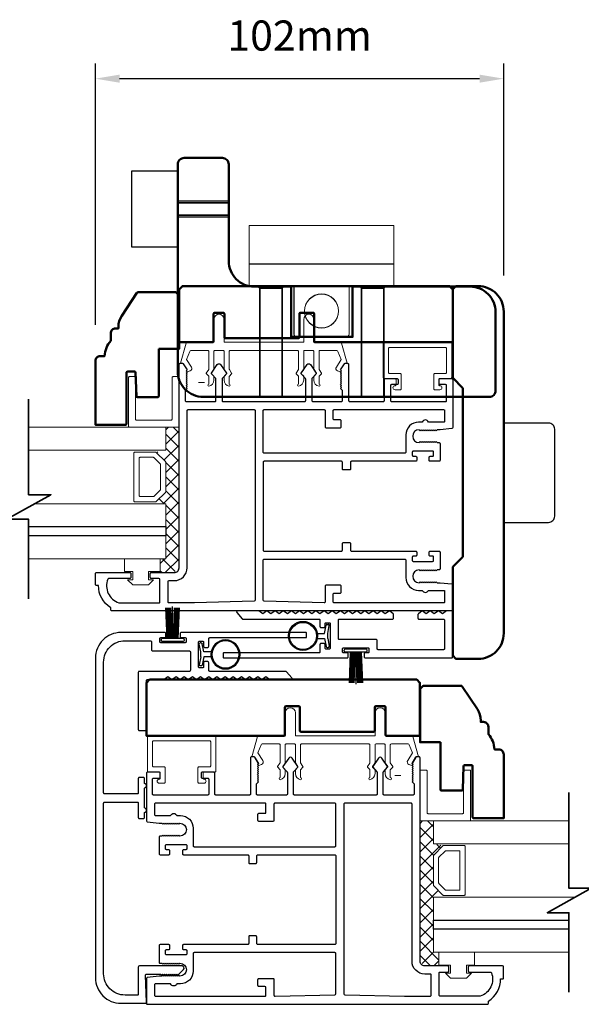
# Model space of a CAD drawing. Extents: x 4486 to 14041, y 9759 to 11775.
# Drawn here: x 8955 to 9095, y 10634 to 10879 of the extents above; entities that cross this region are included whole.
import ezdxf

# ---------------------------------------------------------------- set-up
doc = ezdxf.new("R2010")
doc.units = 0
doc.header["$LTSCALE"] = 250
doc.header["$MEASUREMENT"] = 0
doc.header["$PDMODE"] = 3
doc.header["$PDSIZE"] = -2
doc.layers.get('0').update_dxf_attribs({"color": 5, "linetype": 'CONTINUOUS', "lineweight": 20})
doc.layers.get('DEFPOINTS').update_dxf_attribs({"color": 2, "linetype": 'CONTINUOUS'})
for name, color, linetype, lineweight in [('1', 1, 'CONTINUOUS', 13), ('15A02$0$DIMENSION', 2, 'CONTINUOUS', 15), ('2', 2, 'CONTINUOUS', 25), ('6', 6, 'CONTINUOUS', 5), ('8', 7, 'CONTINUOUS', 35), ('BUMPER', 161, 'CONTINUOUS', 25), ('Dimensions', 2, 'CONTINUOUS', 25), ('Hidden (ANSI)', 7, 'CONTINUOUS', 35), ('Hidden Narrow (ANSI)', 7, 'CONTINUOUS', 25), ('Visible (ANSI)', 7, 'CONTINUOUS', 50)]:
    doc.layers.add(name, color=color, linetype=linetype, lineweight=lineweight)
for name, color, linetype in [('81020 DOOR PROFILE B', 90, 'CONTINUOUS'), ('LS-PR-002 BULB GASKET', 252, 'CONTINUOUS'), ('Metal', 3, 'CONTINUOUS'), ('OVERLAP BRUSH', 200, 'CONTINUOUS'), ('Rubber', 7, 'CONTINUOUS')]:
    doc.layers.add(name, color=color, linetype=linetype)
doc.styles.add('ROMANS', font='romans')
doc.dimstyles.new('LWDEC', dxfattribs={"dimscale": 3, "dimtxt": 2.5, "dimasz": 2, "dimexe": 1.25, "dimexo": 3, "dimgap": 2, "dimtad": 1, "dimtoh": 1, "dimdec": 0, "dimzin": 11, "dimdsep": 46, "dimtxsty": 'ROMANS', "dimcen": 0, "dimdle": 1.5, "dimazin": 0, "dimtfac": 1, "dimtdec": 0, "dimtix": 1, "dimtmove": 0, "dimatfit": 3, "dimfxl": 0, "dimtzin": 0, "dimarcsym": 0})

# ---------------------------------------------------------------- blocks, each defined once
blk = doc.blocks.new('LS-PR-006 INTERLOCK BRUSH')
for p, q in [((-0.0548, 0.0298), (-0.0658, 0.3307)), ((-0.0469, 0.0298), (-0.058, 0.3307)), ((-0.0391, 0.0298), (-0.0502, 0.3307)), ((-0.0313, 0.0298), (-0.0423, 0.3307)), ((-0.0235, 0.0298), (-0.0345, 0.3307)), ((-0.0156, 0.0298), (-0.0267, 0.3307)), ((-0.0078, 0.0298), (-0.0189, 0.3307)), ((0, 0.0298), (0, 0.3434)), ((0.0078, 0.0298), (0.0189, 0.3307)), ((0.0156, 0.0298), (0.0267, 0.3307)), ((0.0235, 0.0298), (0.0345, 0.3307)), ((0.0313, 0.0298), (0.0423, 0.3307)), ((0.0391, 0.0298), (0.0502, 0.3307)), ((0.0469, 0.0298), (0.058, 0.3307)), ((0.0548, 0.0298), (0.0658, 0.3307)), ((-0.1125, 0.02), (-0.1125, 0.0098)), ((-0.1045, 0.0298), (0.1045, 0.0298)), ((-0.1045, 0), (0.1045, 0)), ((0.1125, 0.02), (0.1125, 0.0098))]:
    blk.add_line(p, q)
for centre, start, end in [((-0.1025, 0.02), 101.30993, 180), ((-0.1025, 0.0098), 180, 258.69007), ((0.1025, 0.02), 0, 78.69007), ((0.1025, 0.0098), 281.30993, 0)]:
    blk.add_arc(centre, 0.01, start, end)
blk = doc.blocks.new('LS-PR-002 INTERLOCK BULB RUBBER')
for radius in [0.1425, 0.1325]:
    blk.add_circle((0, 0.243), radius)
at = {"layer": 'Rubber'}
for p, q in [((-0.025, 0.1027), (-0.025, 0.0306)), ((0.025, 0.1027), (0.025, 0.0306)), ((-0.1125, 0.0049), (-0.1125, -0.0053)), ((-0.025, 0.0306), (-0.1045, 0.0147)), ((-0.025, 0), (-0.1005, -0.0151)), ((-0.025, 0), (0.025, 0)), ((0.025, 0.0306), (0.1045, 0.0147)), ((0.025, 0), (0.1005, -0.0151)), ((0.1125, 0.0049), (0.1125, -0.0053))]:
    blk.add_line(p, q, dxfattribs=at)
for centre, start, end in [((-0.1025, 0.0049), 101.30993, 180), ((0.1025, 0.0049), 0, 78.69007), ((-0.1025, -0.0053), 180, 281.30993), ((0.1025, -0.0053), 258.69007, 0)]:
    blk.add_arc(centre, 0.01, start, end, dxfattribs=at)
blk = doc.blocks.new('A$C17CB693B')
for p, q in [((1.417, 1.0935), (0, 1.0935)), ((0, 1.0935), (0, 0.6825)), ((1.417, 1.0935), (1.417, 0.6825)), ((1.417, 0.715), (0, 0.715)), ((0, 0.6825), (0, 0.5025)), ((1.417, 0.6825), (1.417, 0.5025)), ((0.4385, 0.03), (0.4385, 0.5025)), ((0.9785, 0.03), (0.9785, 0.5025)), ((0.9485, 0), (0.4685, 0))]:
    blk.add_line(p, q)
blk.add_lwpolyline([(1.417, 0.5025), (0, 0.5025)])
blk.add_circle((0.7085, 0.2563), 0.1663)
for centre, start, end in [((0.4685, 0.03), 180, 270), ((0.9485, 0.03), 270, 0)]:
    blk.add_arc(centre, 0.03, start, end)
blk = doc.blocks.new('break')
at = {"layer": '8'}
blk.add_lwpolyline([(-13.26, 0), (10.54, 0), (10.54, -5.56), (16.64, 5.39), (16.64, 0), (36.41, 0)], dxfattribs=at)
blk = doc.blocks.new('*D1748')
at = {"layer": '2', "color": 0, "lineweight": -2}
for p, q in [((8974.33, 10803.44), (8974.33, 10868.37)), ((9075.94, 10815.69), (9075.94, 10868.37)), ((9069.94, 10864.62), (8980.33, 10864.62))]:
    blk.add_line(p, q, dxfattribs=at)
at = {"layer": '2', "color": 0}
for points in [[(8980.33, 10865.62), (8980.33, 10863.62), (8974.33, 10864.62)], [(9069.94, 10865.62), (9069.94, 10863.62), (9075.94, 10864.62)]]:
    blk.add_solid(points, dxfattribs=at)
at = {"layer": 'DEFPOINTS', "color": 0}
for p in [(8974.33, 10864.62), (9075.94, 10806.69), (8974.33, 10794.44)]:
    blk.add_point(p, dxfattribs=at)
at = {"layer": '2', "color": 0, "insert": (9025.14, 10874.37), "char_height": 7.5, "attachment_point": 5, "style": 'ROMANS'}
blk.add_mtext('102mm', dxfattribs=at)

msp = doc.modelspace()

# ---------------------------------------------------------------- hatches: boundary and pattern name
at = {"layer": '15A02$0$DIMENSION'}
h = msp.add_hatch(dxfattribs=at)
h.set_pattern_fill('ANSI37', color=251, scale=20, angle=270, style=0)
h.set_pattern_definition([(315, (1450.0103, 7937.7112), (1.76776695, 1.76776695), []), (45, (1450.0103, 7937.7112), (-1.76776695, 1.76776695), [])])
h.paths.add_polyline_path([(8990.45, 10745.21), (8990.45, 10741.79), (8993.95, 10741.79), (8995.13, 10742.97), (8995.14, 10777.92), (8991.81, 10777.92), (8991.81, 10772.21), (8989.43, 10771.69), (8991.81, 10769.21), (8991.81, 10761.92), (8989.25, 10759.36), (8989.25, 10758.91), (8991.81, 10758.91), (8991.81, 10745.21)])
h = msp.add_hatch(dxfattribs=at)
h.set_pattern_fill('ANSI37', color=251, scale=20, angle=270, style=0)
h.set_pattern_definition([(315, (1594.6084, 7839.8635), (1.76776695, 1.76776695), []), (45, (1594.6084, 7839.8635), (-1.76776695, 1.76776695), [])])
h.paths.add_polyline_path([(9059.79, 10647.36), (9059.79, 10643.95), (9056.29, 10643.95), (9055.12, 10645.12), (9055.11, 10680.07), (9058.43, 10680.07), (9058.43, 10674.37), (9060.81, 10673.84), (9058.43, 10671.36), (9058.43, 10664.07), (9060.99, 10661.51), (9060.99, 10661.07), (9058.43, 10661.07), (9058.43, 10647.37)])

# ---------------------------------------------------------------- linework, layer by layer
for p, q in [((9007.87, 10797.02), (9024.63, 10797.02)), ((8999.94, 10789.09), (9001.46, 10789.09)), ((9049.15, 10788.77), (9049.15, 10789.79)), ((9042.39, 10699.17), (9025.63, 10699.17)), ((9001.12, 10690.92), (9001.12, 10691.94)), ((9050.33, 10691.3), (9048.81, 10691.3))]:
    msp.add_line(p, q)
for centre, start, end in [((9034.79, 10792.51), 328.0281, 333.6286), ((9015.47, 10694.66), 206.3714, 211.9719)]:
    msp.add_arc(centre, 0.61, start, end)
at = {"layer": '1'}
for points in [[(8957.7, 10772.21), (8991.83, 10772.21), (8991.83, 10777.92), (8957.7, 10777.92)], [(8957.7, 10753.21), (8991.83, 10753.21), (8991.83, 10758.91), (8959.23, 10758.91)], [(8957.7, 10745.21), (8991.83, 10745.21), (8991.83, 10750.91), (8957.7, 10750.91)], [(9092.18, 10680.07), (9058.43, 10680.07), (9058.43, 10674.37), (9092.18, 10674.37)], [(9092.18, 10655.37), (9058.43, 10655.37), (9058.43, 10661.07), (9093.72, 10661.07)], [(9092.18, 10647.37), (9058.43, 10647.37), (9058.43, 10653.07), (9092.18, 10653.07)]]:
    msp.add_lwpolyline(points, dxfattribs=at)
for points in [[(8991.83, 10761.92, -0.198912), (8991.75, 10761.74), (8989.45, 10759.44, -0.198912), (8989.27, 10759.36), (8984.14, 10759.36, -0.414214), (8983.89, 10759.62), (8983.89, 10771.51, -0.414214), (8984.14, 10771.76), (8989.27, 10771.76, -0.198912), (8989.45, 10771.69), (8991.75, 10769.39, -0.198912), (8991.83, 10769.21)], [(8990.51, 10762.46, -0.198912), (8990.44, 10762.28), (8988.9, 10760.75, -0.198912), (8988.72, 10760.68), (8985.46, 10760.68, -0.414214), (8985.2, 10760.93), (8985.2, 10770.2, -0.414214), (8985.46, 10770.45), (8988.72, 10770.45, -0.198912), (8988.9, 10770.38), (8990.44, 10768.84, -0.198912), (8990.51, 10768.66)], [(9058.43, 10664.07, 0.198912), (9058.51, 10663.89), (9060.81, 10661.59, 0.198912), (9060.99, 10661.51), (9066.12, 10661.51, 0.414214), (9066.37, 10661.77), (9066.37, 10673.66, 0.414214), (9066.12, 10673.92), (9060.99, 10673.92, 0.198912), (9060.81, 10673.84), (9058.51, 10671.54, 0.198912), (9058.43, 10671.36)], [(9059.75, 10664.62, 0.198912), (9059.82, 10664.44), (9061.36, 10662.9, 0.198912), (9061.54, 10662.83), (9064.8, 10662.83, 0.414214), (9065.06, 10663.08), (9065.06, 10672.35, 0.414214), (9064.8, 10672.6), (9061.54, 10672.6, 0.198912), (9061.36, 10672.53), (9059.82, 10670.99, 0.198912), (9059.75, 10670.81)]]:
    msp.add_lwpolyline(points, format="xyb", close=True, dxfattribs=at)
at = {"layer": '2'}
for points in [[(8957.7, 10753.21), (8991.83, 10753.21), (8991.83, 10750.91), (8957.7, 10750.91)], [(9092.18, 10653.07), (9058.43, 10653.07), (9058.43, 10655.37), (9092.18, 10655.37)]]:
    msp.add_lwpolyline(points, dxfattribs=at)
at = {"layer": '6'}
for points in [[(9006.09, 10797.02, -0.414214), (9006.35, 10796.76), (9006.35, 10792.41, 0.146131), (9006.39, 10792.27), (9006.96, 10791.39, -0.337798), (9006.95, 10791.24), (9006.41, 10790.66, 0.18912), (9006.35, 10790.49), (9006.35, 10789.65, 0.37102), (9007.62, 10788.13, 1), (9007.62, 10788.63), (9007.62, 10790.49, -0.18912), (9007.68, 10790.66), (9008.22, 10791.24, 0.337798), (9008.23, 10791.39), (9007.66, 10792.27, -0.146131), (9007.62, 10792.41), (9007.62, 10796.76, -0.414214), (9007.87, 10797.02), (9024.63, 10797.02, -0.414214), (9024.89, 10796.76), (9024.89, 10792.33), (9024.28, 10791.41, 0.337798), (9024.3, 10791.25), (9024.89, 10790.6), (9024.89, 10788.63, 1), (9024.89, 10788.13, 0.37102), (9026.16, 10789.65), (9026.16, 10790.6), (9025.57, 10791.25, -0.337798), (9025.55, 10791.41), (9026.16, 10792.33), (9026.16, 10796.76, -0.414214), (9026.41, 10797.02), (9028.44, 10797.02, -0.414214), (9028.7, 10796.76), (9028.7, 10792.41, 0.146131), (9028.74, 10792.27), (9029.31, 10791.39, -0.337798), (9029.3, 10791.24), (9028.77, 10790.66, 0.18912), (9028.7, 10790.49), (9028.7, 10789.65, 0.37102), (9029.97, 10788.13, 1), (9029.97, 10788.63), (9029.97, 10790.49, -0.18912), (9030.04, 10790.66), (9030.57, 10791.24, 0.337798), (9030.58, 10791.39), (9030.01, 10792.27, -0.146131), (9029.97, 10792.41), (9029.97, 10796.76, -0.414214), (9030.22, 10797.02), (9034.43, 10797.02, -0.362496), (9034.68, 10796.81), (9035.51, 10794.82), (9034.3, 10792.88, 0.509383), (9034.58, 10791.94), (9035.3, 10791.68), (9035.56, 10791.94), (9035.3, 10792.19), (9036.26, 10793.72, -0.259038), (9036.47, 10793.84), (9036.98, 10793.84), (9035.61, 10798.84, 0.362496), (9035.36, 10799.05), (9028.7, 10799.05), (9028.7, 10804.76, 1), (9026.16, 10804.76), (9026.16, 10799.05), (9006.35, 10799.05), (9006.35, 10804.76, 1), (9003.81, 10804.76), (9003.81, 10799.05), (8997.15, 10799.05, 0.362496), (8996.9, 10798.84), (8995.53, 10793.84), (8996.03, 10793.84, -0.259038), (8996.25, 10793.72), (8997.2, 10792.19), (8996.95, 10791.94), (8997.2, 10791.68), (8997.92, 10791.94, 0.509383), (8998.2, 10792.88), (8997, 10794.82), (8997.82, 10796.81, -0.362496), (8998.07, 10797.02), (9002.28, 10797.02, -0.414214), (9002.54, 10796.76), (9002.54, 10792.33), (9001.93, 10791.41, 0.337798), (9001.94, 10791.25), (9002.54, 10790.6), (9002.54, 10788.63, 1), (9002.54, 10788.13, 0.37102), (9003.81, 10789.65), (9003.81, 10790.6), (9003.21, 10791.25, -0.337798), (9003.2, 10791.41), (9003.81, 10792.33), (9003.81, 10796.76, -0.414214), (9004.06, 10797.02), (9006.09, 10797.02), (9004.06, 10797.02)], [(9044.17, 10699.17, 0.414214), (9043.91, 10698.91), (9043.91, 10694.56, -0.146131), (9043.87, 10694.42), (9043.3, 10693.54, 0.337798), (9043.31, 10693.39), (9043.85, 10692.81, -0.18912), (9043.91, 10692.64), (9043.91, 10691.8, -0.37102), (9042.64, 10690.28, -1), (9042.64, 10690.79), (9042.64, 10692.64, 0.18912), (9042.58, 10692.81), (9042.04, 10693.39, -0.337798), (9042.03, 10693.54), (9042.6, 10694.42, 0.146131), (9042.64, 10694.56), (9042.64, 10698.91, 0.414214), (9042.39, 10699.17), (9025.63, 10699.17, 0.414214), (9025.37, 10698.91), (9025.37, 10694.48), (9025.98, 10693.56, -0.337798), (9025.96, 10693.41), (9025.37, 10692.75), (9025.37, 10690.79, -1), (9025.37, 10690.28, -0.37102), (9024.1, 10691.8), (9024.1, 10692.75), (9024.69, 10693.41, 0.337798), (9024.71, 10693.56), (9024.1, 10694.48), (9024.1, 10698.91, 0.414214), (9023.85, 10699.17), (9021.82, 10699.17, 0.414214), (9021.56, 10698.91), (9021.56, 10694.56, -0.146131), (9021.52, 10694.42), (9020.95, 10693.54, 0.337798), (9020.96, 10693.39), (9021.49, 10692.81, -0.18912), (9021.56, 10692.64), (9021.56, 10691.8, -0.37102), (9020.29, 10690.28, -1), (9020.29, 10690.79), (9020.29, 10692.64, 0.18912), (9020.22, 10692.81), (9019.69, 10693.39, -0.337798), (9019.68, 10693.54), (9020.25, 10694.42, 0.146131), (9020.29, 10694.56), (9020.29, 10698.91, 0.414214), (9020.04, 10699.17), (9015.83, 10699.17, 0.362496), (9015.58, 10698.96), (9014.75, 10696.97), (9015.96, 10695.03, -0.509383), (9015.68, 10694.09), (9014.96, 10693.83), (9014.7, 10694.09), (9014.96, 10694.34), (9014, 10695.87, 0.259038), (9013.79, 10695.99), (9013.28, 10695.99), (9014.65, 10700.99, -0.362496), (9014.9, 10701.2), (9021.56, 10701.2), (9021.56, 10706.92, -1), (9024.1, 10706.92), (9024.1, 10701.2), (9043.91, 10701.2), (9043.91, 10706.92, -1), (9046.45, 10706.92), (9046.45, 10701.2), (9053.11, 10701.2, -0.362496), (9053.36, 10700.99), (9054.73, 10695.99), (9054.23, 10695.99, 0.259038), (9054.01, 10695.87), (9053.06, 10694.34), (9053.31, 10694.09), (9053.06, 10693.83), (9052.34, 10694.09, -0.509383), (9052.06, 10695.03), (9053.26, 10696.97), (9052.44, 10698.96, 0.362496), (9052.19, 10699.17), (9047.98, 10699.17, 0.414214), (9047.72, 10698.91), (9047.72, 10694.48), (9048.33, 10693.56, -0.337798), (9048.32, 10693.41), (9047.72, 10692.75), (9047.72, 10690.79, -1), (9047.72, 10690.28, -0.37102), (9046.45, 10691.8), (9046.45, 10692.75), (9047.05, 10693.41, 0.337798), (9047.06, 10693.56), (9046.45, 10694.48), (9046.45, 10698.91, 0.414214), (9046.2, 10699.17), (9044.17, 10699.17), (9046.2, 10699.17)]]:
    msp.add_lwpolyline(points, format="xyb", dxfattribs=at)
for points in [[(9061.46, 10791.31, 0.414214), (9061.72, 10791.56), (9061.72, 10797.53, 0.414214), (9061.46, 10797.79), (9047.49, 10797.79, 0.414214), (9047.24, 10797.53), (9047.24, 10791.56, 0.414214), (9047.49, 10791.31), (9050.16, 10791.31, -0.414214), (9050.42, 10791.06), (9050.42, 10787.5, -0.414214), (9050.16, 10787.25), (9048.89, 10787.25, -1), (9048.89, 10788.26, 0.414214), (9049.15, 10788.52), (9049.15, 10789.79, 0.414214), (9048.89, 10790.04), (9046.22, 10790.04, -0.414214), (9045.97, 10790.29), (9045.97, 10798.8, -0.414214), (9046.22, 10799.06), (9062.73, 10799.06, -0.414214), (9062.99, 10798.8), (9062.99, 10790.29, -0.414214), (9062.73, 10790.04), (9060.07, 10790.04, 0.414214), (9059.81, 10789.79), (9059.81, 10788.52, 0.414214), (9060.07, 10788.26, -1), (9060.07, 10787.25), (9058.8, 10787.25, -0.414214), (9058.54, 10787.5), (9058.54, 10791.06, -0.414214), (9058.8, 10791.31)], [(8995.16, 10777.92), (8982.81, 10777.92, -0.414214), (8982.56, 10778.17), (8982.56, 10790.27, -0.414214), (8982.81, 10790.52), (8984.07, 10790.52, -0.414214), (8984.32, 10790.27), (8984.32, 10779.93, 0.414214), (8984.57, 10779.68), (8993.15, 10779.68, 0.414214), (8993.4, 10779.93), (8993.4, 10790.27, -0.414214), (8993.65, 10790.52), (8995.16, 10790.52)], [(8988.8, 10693.46, -0.414214), (8988.54, 10693.72), (8988.54, 10699.69, -0.414214), (8988.8, 10699.94), (9002.77, 10699.94, -0.414214), (9003.02, 10699.69), (9003.02, 10693.72, -0.414214), (9002.77, 10693.46), (9000.1, 10693.46, 0.414214), (8999.85, 10693.21), (8999.85, 10689.65, 0.414214), (9000.1, 10689.4), (9001.37, 10689.4, 1), (9001.37, 10690.42, -0.414214), (9001.12, 10690.67), (9001.12, 10691.94, -0.414214), (9001.37, 10692.19), (9004.04, 10692.19, 0.414214), (9004.29, 10692.45), (9004.29, 10700.96, 0.414214), (9004.04, 10701.21), (8987.53, 10701.21, 0.414214), (8987.27, 10700.96), (8987.27, 10692.45, 0.414214), (8987.53, 10692.19), (8990.19, 10692.19, -0.414214), (8990.45, 10691.94), (8990.45, 10690.67, -0.414214), (8990.19, 10690.42, 1), (8990.19, 10689.4), (8991.46, 10689.4, 0.414214), (8991.72, 10689.65), (8991.72, 10693.21, 0.414214), (8991.46, 10693.46)], [(9055.11, 10680.07), (9067.46, 10680.07, 0.414214), (9067.71, 10680.32), (9067.71, 10692.42, 0.414214), (9067.46, 10692.67), (9066.2, 10692.67, 0.414214), (9065.95, 10692.42), (9065.95, 10682.08, -0.414214), (9065.69, 10681.83), (9057.12, 10681.83, -0.414214), (9056.87, 10682.08), (9056.87, 10692.42, 0.414214), (9056.62, 10692.67), (9055.11, 10692.67)]]:
    msp.add_lwpolyline(points, format="xyb", close=True, dxfattribs=at)
for points in [[(8987.55, 10740), (8987.55, 10742.03), (8990.47, 10742.03), (8990.47, 10745.21), (8981.58, 10745.21), (8981.58, 10742.03), (8983.61, 10742.03), (8983.61, 10740), (8982.34, 10740), (8983.61, 10738.73), (8987.55, 10738.73), (8988.82, 10740)], [(9062.71, 10642.16), (9062.71, 10644.19), (9059.79, 10644.19), (9059.79, 10647.36), (9068.68, 10647.36), (9068.68, 10644.19), (9066.65, 10644.19), (9066.65, 10642.16), (9067.92, 10642.16), (9066.65, 10640.89), (9062.71, 10640.89), (9061.44, 10642.16)]]:
    msp.add_lwpolyline(points, close=True, dxfattribs=at)
at = {"layer": '81020 DOOR PROFILE B'}
for points in [[(9060.1, 10777.31), (9059.39, 10777.31), (9059.14, 10777.06), (9058.89, 10777.31), (9058.64, 10777.06), (9058.39, 10777.31), (9058.14, 10777.06), (9057.89, 10777.31), (9057.64, 10777.06), (9057.39, 10777.31), (9057.14, 10777.06), (9056.89, 10777.31), (9056.64, 10777.06), (9056.39, 10777.31), (9056.14, 10777.06), (9055.89, 10777.31), (9055.64, 10777.06), (9055.39, 10777.31), (9055.14, 10777.06), (9054.89, 10777.31, 1), (9054.89, 10774.11), (9055.14, 10774.36), (9055.39, 10774.11), (9055.64, 10774.36), (9055.89, 10774.11), (9056.14, 10774.36), (9056.39, 10774.11), (9056.64, 10774.36), (9056.89, 10774.11), (9057.14, 10774.36), (9057.39, 10774.11), (9057.64, 10774.36), (9057.89, 10774.11), (9058.14, 10774.36), (9058.39, 10774.11), (9058.64, 10774.36), (9058.89, 10774.11), (9059.14, 10774.36), (9059.39, 10774.11), (9059.85, 10774.11, -0.414214), (9060.1, 10773.86), (9060.1, 10769.71, -0.414214), (9059.85, 10769.46), (9057.65, 10769.46, -0.414214), (9057.4, 10769.71), (9057.4, 10770.46, -0.414214), (9057.65, 10770.71), (9058.25, 10770.71, 0.414214), (9058.5, 10770.96), (9058.5, 10771.76, 0.414214), (9058.25, 10772.01), (9053.44, 10772.01, 0.414214), (9053.19, 10771.76), (9053.19, 10770.96, 0.414214), (9053.44, 10770.71), (9054.04, 10770.71, -0.414214), (9054.29, 10770.46), (9054.29, 10769.71, -0.414214), (9054.04, 10769.46), (9038.04, 10769.46, 0.414214), (9037.79, 10769.21), (9037.79, 10767.55, -0.414214), (9037.54, 10767.3), (9036.04, 10767.3, -0.414214), (9035.79, 10767.55), (9035.79, 10769.21, 0.414214), (9035.54, 10769.46), (9016.34, 10769.46, 0.414214), (9016.09, 10769.21), (9016.09, 10747.36, 0.414214), (9016.34, 10747.11), (9035.54, 10747.11, 0.414214), (9035.79, 10747.36), (9035.79, 10749.02, -0.414214), (9036.04, 10749.27), (9037.54, 10749.27, -0.414214), (9037.79, 10749.02), (9037.79, 10747.36, 0.414214), (9038.04, 10747.11), (9054.04, 10747.11, -0.414214), (9054.29, 10746.86), (9054.29, 10746.12, -0.414214), (9054.04, 10745.87), (9053.44, 10745.87, 0.414214), (9053.19, 10745.62), (9053.19, 10744.82, 0.414214), (9053.44, 10744.57), (9058.25, 10744.57, 0.414214), (9058.5, 10744.82), (9058.5, 10745.62, 0.414214), (9058.25, 10745.87), (9057.65, 10745.87, -0.414214), (9057.4, 10746.12), (9057.4, 10746.86, -0.414214), (9057.65, 10747.11), (9059.85, 10747.11, -0.414214), (9060.1, 10746.86), (9060.1, 10742.72, -0.414214), (9059.85, 10742.47), (9059.39, 10742.47), (9059.14, 10742.22), (9058.89, 10742.47), (9058.64, 10742.22), (9058.39, 10742.47), (9058.14, 10742.22), (9057.89, 10742.47), (9057.64, 10742.22), (9057.39, 10742.47), (9057.14, 10742.22), (9056.89, 10742.47), (9056.64, 10742.22), (9056.39, 10742.47), (9056.14, 10742.22), (9055.89, 10742.47), (9055.64, 10742.22), (9055.39, 10742.47), (9055.14, 10742.22), (9054.89, 10742.47, 1), (9054.89, 10739.27), (9055.14, 10739.52), (9055.39, 10739.27), (9055.64, 10739.52), (9055.89, 10739.27), (9056.14, 10739.52), (9056.39, 10739.27), (9056.64, 10739.52), (9056.89, 10739.27), (9057.14, 10739.52), (9057.39, 10739.27), (9057.64, 10739.52), (9057.89, 10739.27), (9058.14, 10739.52), (9058.39, 10739.27), (9058.64, 10739.52), (9058.89, 10739.27), (9059.14, 10739.52), (9059.39, 10739.27), (9060.1, 10739.27), (9063.02, 10738.97, -0.384866), (9063.24, 10738.72), (9063.24, 10732.52, -0.414214), (9062.99, 10732.27), (8978.39, 10732.27, -0.414214), (8978.14, 10732.52), (8978.14, 10733.03, -0.260412), (8975.09, 10738.59), (8974.59, 10738.59, -0.414214), (8974.34, 10738.84), (8974.34, 10741.54, -0.414214), (8974.59, 10741.79), (8982.89, 10741.79, -0.414214), (8983.14, 10741.54), (8983.14, 10740.54, -0.414214), (8982.89, 10740.29), (8977.62, 10740.29, 0.312101), (8977.38, 10740.13, 0.424167), (8980.15, 10734.28, 0.081895), (8980.23, 10734.27), (8990.14, 10734.27, 0.414214), (8990.39, 10734.52), (8990.39, 10740.04, 0.414214), (8990.14, 10740.29), (8988.24, 10740.29, -0.414214), (8987.99, 10740.54), (8987.99, 10741.54, -0.414214), (8988.24, 10741.79), (8993.97, 10741.79, 0.414214), (8995.14, 10742.97), (8995.14, 10793.59, -0.414214), (8995.39, 10793.84), (8995.97, 10793.84, -0.258618), (8996.18, 10793.72), (8997.14, 10792.19), (8996.89, 10791.93), (8997.14, 10791.68), (8996.89, 10791.42), (8997.14, 10791.17), (8996.89, 10790.91), (8997.14, 10790.65), (8996.89, 10790.4), (8997.14, 10790.14), (8996.89, 10789.89), (8997.14, 10789.63), (8996.89, 10789.38), (8997.14, 10789.12), (8996.89, 10788.87), (8997.14, 10788.61), (8996.89, 10788.35), (8997.14, 10788.1), (8996.89, 10787.84), (8997.14, 10787.59), (8996.64, 10787.1), (8996.64, 10784.56, 0.414214), (8996.89, 10784.31), (9004.08, 10784.31, 0.414214), (9004.33, 10784.56), (9004.33, 10789.88, 0.180829), (9004.27, 10790.05), (9003.23, 10791.24, -0.339454), (9003.22, 10791.39), (9004.66, 10793.52, -0.531709), (9005.49, 10793.52), (9006.93, 10791.39, -0.339454), (9006.92, 10791.24), (9005.89, 10790.05, 0.180829), (9005.83, 10789.88), (9005.83, 10784.56, 0.414214), (9006.08, 10784.31), (9026.41, 10784.31, 0.414214), (9026.66, 10784.56), (9026.66, 10789.88, 0.180829), (9026.6, 10790.05), (9025.56, 10791.24, -0.339454), (9025.55, 10791.39), (9026.99, 10793.52, -0.531709), (9027.82, 10793.52), (9029.26, 10791.39, -0.339454), (9029.25, 10791.24), (9028.22, 10790.05, 0.180829), (9028.16, 10789.88), (9028.16, 10784.56, 0.414214), (9028.41, 10784.31), (9035.59, 10784.31, 0.414214), (9035.84, 10784.56), (9035.84, 10787.1), (9035.34, 10787.59), (9035.59, 10787.84), (9035.34, 10788.1), (9035.59, 10788.35), (9035.34, 10788.61), (9035.59, 10788.87), (9035.34, 10789.12), (9035.59, 10789.38), (9035.34, 10789.63), (9035.59, 10789.89), (9035.34, 10790.14), (9035.59, 10790.4), (9035.34, 10790.65), (9035.59, 10790.91), (9035.34, 10791.17), (9035.59, 10791.42), (9035.34, 10791.68), (9035.59, 10791.93), (9035.34, 10792.19), (9036.3, 10793.72, -0.258618), (9036.51, 10793.84), (9037.09, 10793.84, -0.414214), (9037.34, 10793.59), (9037.34, 10784.56, 0.414214), (9037.59, 10784.31), (9045.99, 10784.31, 0.414214), (9046.24, 10784.56), (9046.24, 10789.78, -0.414214), (9046.49, 10790.03), (9049.39, 10790.03, -0.414214), (9049.64, 10789.78), (9049.64, 10788.78, -0.414214), (9049.39, 10788.53), (9047.99, 10788.53, 0.414214), (9047.74, 10788.28), (9047.74, 10784.56, 0.414214), (9047.99, 10784.31), (9061.49, 10784.31, 0.414214), (9061.74, 10784.56), (9061.74, 10788.28, 0.414214), (9061.49, 10788.53), (9060.09, 10788.53, -0.414214), (9059.84, 10788.78), (9059.84, 10789.78, -0.414214), (9060.09, 10790.03), (9062.99, 10790.03, -0.414214), (9063.24, 10789.78), (9063.24, 10777.85, -0.384866), (9063.02, 10777.6)], [(9013.84, 10782.31, -0.414214), (9014.09, 10782.06), (9014.09, 10734.91, -0.406566), (9013.85, 10734.66), (8998.99, 10734.27, -0.006545), (8998.9, 10734.27), (8992.64, 10734.27, -0.414214), (8992.39, 10734.52), (8992.39, 10739.54, -0.414214), (8992.64, 10739.79), (8993.97, 10739.79, 0.414214), (8997.14, 10742.97), (8997.14, 10782.06, -0.414214), (8997.39, 10782.31)], [(9031.24, 10782.31, -0.414214), (9031.49, 10782.06), (9031.49, 10778.02, 0.414214), (9031.74, 10777.77), (9035.24, 10777.77, 0.414214), (9035.49, 10778.02), (9035.49, 10779.52, 0.414214), (9035.24, 10779.77), (9033.74, 10779.77, -0.414214), (9033.49, 10780.02), (9033.49, 10782.06, -0.414214), (9033.74, 10782.31), (9060.99, 10782.31, -0.414214), (9061.24, 10782.06), (9061.24, 10779.46, -0.414214), (9060.99, 10779.21), (9057.21, 10779.21, 0.683303), (9055.67, 10779.21), (9054.77, 10779.21, 0.414214), (9051.59, 10776.03), (9051.59, 10771.71, -0.414214), (9051.34, 10771.46), (9016.34, 10771.46, -0.414214), (9016.09, 10771.71), (9016.09, 10782.06, -0.414214), (9016.34, 10782.31)], [(9051.34, 10745.11, -0.414214), (9051.59, 10744.86), (9051.59, 10740.54, 0.414214), (9054.77, 10737.37), (9055.67, 10737.37, 0.683303), (9057.21, 10737.37), (9060.99, 10737.37, -0.414214), (9061.24, 10737.12), (9061.24, 10734.52, -0.414214), (9060.99, 10734.27), (9033.74, 10734.27, -0.414214), (9033.49, 10734.52), (9033.49, 10736.42, -0.414214), (9033.74, 10736.67), (9035.24, 10736.67, 0.414214), (9035.49, 10736.92), (9035.49, 10738.42, 0.414214), (9035.24, 10738.67), (9031.74, 10738.67, 0.414214), (9031.49, 10738.42), (9031.49, 10734.52, -0.421902), (9031.24, 10734.27), (9016.34, 10734.66, -0.406566), (9016.09, 10734.91), (9016.09, 10744.86, -0.414214), (9016.34, 10745.11)], [(9056.63, 10731.49), (9055.61, 10732.25), (9054.7, 10731.56, 0.236068), (9054.6, 10731.36), (9054.6, 10730.47, 0.414214), (9054.85, 10730.22), (9060.95, 10730.22, -0.414214), (9061.2, 10729.97), (9061.2, 10722.85, -0.414214), (9060.95, 10722.6), (9044.69, 10722.6, -0.414214), (9044.44, 10722.85), (9044.44, 10724.89, 0.414214), (9044.19, 10725.14), (9035.04, 10725.14, -0.414214), (9034.79, 10725.39), (9034.79, 10729.97, -0.414214), (9035.04, 10730.22), (9048.25, 10730.22, 0.414214), (9048.5, 10730.47), (9048.5, 10731.36, 0.236068), (9048.4, 10731.56), (9047.49, 10732.25), (9046.47, 10731.49), (9045.45, 10732.25), (9044.44, 10731.49), (9043.42, 10732.25), (9042.41, 10731.49), (9041.39, 10732.25), (9040.37, 10731.49), (9039.36, 10732.25), (9038.34, 10731.49), (9037.33, 10732.25), (9036.31, 10731.49), (9035.29, 10732.25), (9034.28, 10731.49), (9034.28, 10731.49), (9033.26, 10732.25), (9032.25, 10731.49), (9031.23, 10732.25), (9030.21, 10731.49), (9029.2, 10732.25), (9028.18, 10731.49), (9027.17, 10732.25), (9026.15, 10731.49), (9025.13, 10732.25), (9024.12, 10731.49), (9023.1, 10732.25), (9022.09, 10731.49), (9021.07, 10732.25), (9020.05, 10731.49), (9019.04, 10732.25), (9018.02, 10731.49), (9017.01, 10732.25), (9015.99, 10731.49), (9014.97, 10732.25), (9009.71, 10732.25, 0.640632), (9009.52, 10731.83), (9010.84, 10730.3, 0.219042), (9011.03, 10730.22), (9029.96, 10730.22, -0.414214), (9030.21, 10729.97), (9030.21, 10728.37, 0.414214), (9030.46, 10728.12), (9031.23, 10728.12, 0.414214), (9031.48, 10728.37), (9031.48, 10729.08, -0.414214), (9031.73, 10729.33), (9032.5, 10729.33, -0.414214), (9032.75, 10729.08), (9032.75, 10722.97, -0.414214), (9032.5, 10722.72), (9031.73, 10722.72, -0.414214), (9031.48, 10722.97), (9031.48, 10723.93, 0.414214), (9031.23, 10724.18), (9030.46, 10724.18, 0.414214), (9030.21, 10723.93), (9030.21, 10722.08, -0.414214), (9029.96, 10721.83), (9006.33, 10721.83, 0.414214), (9006.08, 10721.58), (9006.08, 10720.81, 0.414214), (9006.33, 10720.56), (9037.01, 10720.56, 0.414214), (9037.26, 10720.81), (9037.26, 10721.58, 0.414214), (9037.01, 10721.83), (9036.05, 10721.83, -0.414214), (9035.8, 10722.08), (9035.8, 10722.85, -0.414214), (9036.05, 10723.1), (9042.16, 10723.1, -0.414214), (9042.41, 10722.85), (9042.41, 10722.08, -0.414214), (9042.16, 10721.83), (9041.45, 10721.83, 0.414214), (9041.2, 10721.58), (9041.2, 10720.81, 0.414214), (9041.45, 10720.56), (9062.98, 10720.56, 0.414214), (9063.23, 10720.81), (9063.23, 10732, 0.414214), (9062.98, 10732.25), (9061.71, 10732.25), (9060.69, 10731.49), (9059.68, 10732.25), (9058.66, 10731.49), (9057.65, 10732.25)], [(8990.16, 10679.46), (8990.87, 10679.46), (8991.12, 10679.21), (8991.37, 10679.46), (8991.62, 10679.21), (8991.87, 10679.46), (8992.12, 10679.21), (8992.37, 10679.46), (8992.62, 10679.21), (8992.87, 10679.46), (8993.12, 10679.21), (8993.37, 10679.46), (8993.62, 10679.21), (8993.87, 10679.46), (8994.12, 10679.21), (8994.37, 10679.46), (8994.62, 10679.21), (8994.87, 10679.46), (8995.12, 10679.21), (8995.37, 10679.46, -1), (8995.37, 10676.26), (8995.12, 10676.51), (8994.87, 10676.26), (8994.62, 10676.51), (8994.37, 10676.26), (8994.12, 10676.51), (8993.87, 10676.26), (8993.62, 10676.51), (8993.37, 10676.26), (8993.12, 10676.51), (8992.87, 10676.26), (8992.62, 10676.51), (8992.37, 10676.26), (8992.12, 10676.51), (8991.87, 10676.26), (8991.62, 10676.51), (8991.37, 10676.26), (8991.12, 10676.51), (8990.87, 10676.26), (8990.41, 10676.26, 0.414214), (8990.16, 10676.01), (8990.16, 10671.87, 0.414214), (8990.41, 10671.62), (8992.61, 10671.62, 0.414214), (8992.86, 10671.87), (8992.86, 10672.61, 0.414214), (8992.61, 10672.86), (8992.01, 10672.86, -0.414214), (8991.76, 10673.11), (8991.76, 10673.91, -0.414214), (8992.01, 10674.16), (8996.82, 10674.16, -0.414214), (8997.07, 10673.91), (8997.07, 10673.11, -0.414214), (8996.82, 10672.86), (8996.22, 10672.86, 0.414214), (8995.97, 10672.61), (8995.97, 10671.87, 0.414214), (8996.22, 10671.62), (9012.22, 10671.62, -0.414214), (9012.47, 10671.37), (9012.47, 10669.71, 0.414214), (9012.72, 10669.46), (9014.22, 10669.46, 0.414214), (9014.47, 10669.71), (9014.47, 10671.37, -0.414214), (9014.72, 10671.62), (9033.92, 10671.62, -0.414214), (9034.17, 10671.37), (9034.17, 10649.52, -0.414214), (9033.92, 10649.27), (9014.72, 10649.27, -0.414214), (9014.47, 10649.52), (9014.47, 10651.18, 0.414214), (9014.22, 10651.43), (9012.72, 10651.43, 0.414214), (9012.47, 10651.18), (9012.47, 10649.52, -0.414214), (9012.22, 10649.27), (8996.22, 10649.27, 0.414214), (8995.97, 10649.02), (8995.97, 10648.27, 0.414214), (8996.22, 10648.02), (8996.82, 10648.02, -0.414214), (8997.07, 10647.77), (8997.07, 10646.97, -0.414214), (8996.82, 10646.72), (8992.01, 10646.72, -0.414214), (8991.76, 10646.97), (8991.76, 10647.77, -0.414214), (8992.01, 10648.02), (8992.61, 10648.02, 0.414214), (8992.86, 10648.27), (8992.86, 10649.02, 0.414214), (8992.61, 10649.27), (8990.41, 10649.27, 0.414214), (8990.16, 10649.02), (8990.16, 10644.87, 0.414214), (8990.41, 10644.62), (8990.87, 10644.62), (8991.12, 10644.37), (8991.37, 10644.62), (8991.62, 10644.37), (8991.87, 10644.62), (8992.12, 10644.37), (8992.37, 10644.62), (8992.62, 10644.37), (8992.87, 10644.62), (8993.12, 10644.37), (8993.37, 10644.62), (8993.62, 10644.37), (8993.87, 10644.62), (8994.12, 10644.37), (8994.37, 10644.62), (8994.62, 10644.37), (8994.87, 10644.62), (8995.12, 10644.37), (8995.37, 10644.62, -1), (8995.37, 10641.42), (8995.12, 10641.67), (8994.87, 10641.42), (8994.62, 10641.67), (8994.37, 10641.42), (8994.12, 10641.67), (8993.87, 10641.42), (8993.62, 10641.67), (8993.37, 10641.42), (8993.12, 10641.67), (8992.87, 10641.42), (8992.62, 10641.67), (8992.37, 10641.42), (8992.12, 10641.67), (8991.87, 10641.42), (8991.62, 10641.67), (8991.37, 10641.42), (8991.12, 10641.67), (8990.87, 10641.42), (8990.16, 10641.42), (8987.24, 10641.12, 0.384866), (8987.02, 10640.88), (8987.02, 10634.67, 0.414214), (8987.27, 10634.42), (9071.87, 10634.42, 0.414214), (9072.12, 10634.67), (9072.12, 10635.19, 0.260412), (9075.17, 10640.75), (9075.67, 10640.75, 0.414214), (9075.92, 10641), (9075.92, 10643.7, 0.414214), (9075.67, 10643.95), (9067.37, 10643.95, 0.414214), (9067.12, 10643.7), (9067.12, 10642.7, 0.414214), (9067.37, 10642.45), (9072.64, 10642.45, -0.312101), (9072.88, 10642.28, -0.424167), (9070.11, 10636.43, -0.081895), (9070.03, 10636.42), (9060.12, 10636.42, -0.414214), (9059.87, 10636.67), (9059.87, 10642.2, -0.414214), (9060.12, 10642.45), (9062.02, 10642.45, 0.414214), (9062.27, 10642.7), (9062.27, 10643.7, 0.414214), (9062.02, 10643.95), (9056.29, 10643.95, -0.414214), (9055.12, 10645.12), (9055.12, 10695.74, 0.414214), (9054.87, 10695.99), (9054.29, 10695.99, 0.258618), (9054.08, 10695.87), (9053.12, 10694.34), (9053.37, 10694.08), (9053.12, 10693.83), (9053.37, 10693.57), (9053.12, 10693.32), (9053.37, 10693.06), (9053.12, 10692.81), (9053.37, 10692.55), (9053.12, 10692.3), (9053.37, 10692.04), (9053.12, 10691.78), (9053.37, 10691.53), (9053.12, 10691.27), (9053.37, 10691.02), (9053.12, 10690.76), (9053.37, 10690.51), (9053.12, 10690.25), (9053.37, 10690), (9053.12, 10689.74), (9053.62, 10689.25), (9053.62, 10686.71, -0.414214), (9053.37, 10686.46), (9046.18, 10686.46, -0.414214), (9045.93, 10686.71), (9045.93, 10692.04, -0.180829), (9045.99, 10692.2), (9047.03, 10693.39, 0.339454), (9047.04, 10693.54), (9045.6, 10695.67, 0.531709), (9044.77, 10695.67), (9043.33, 10693.54, 0.339454), (9043.34, 10693.39), (9044.37, 10692.2, -0.180829), (9044.43, 10692.04), (9044.43, 10686.71, -0.414214), (9044.18, 10686.46), (9023.85, 10686.46, -0.414214), (9023.6, 10686.71), (9023.6, 10692.04, -0.180829), (9023.66, 10692.2), (9024.7, 10693.39, 0.339454), (9024.71, 10693.54), (9023.27, 10695.67, 0.531709), (9022.44, 10695.67), (9021, 10693.54, 0.339454), (9021.01, 10693.39), (9022.04, 10692.2, -0.180829), (9022.1, 10692.04), (9022.1, 10686.71, -0.414214), (9021.85, 10686.46), (9014.67, 10686.46, -0.414214), (9014.42, 10686.71), (9014.42, 10689.25), (9014.92, 10689.74), (9014.67, 10690), (9014.92, 10690.25), (9014.67, 10690.51), (9014.92, 10690.76), (9014.67, 10691.02), (9014.92, 10691.27), (9014.67, 10691.53), (9014.92, 10691.78), (9014.67, 10692.04), (9014.92, 10692.3), (9014.67, 10692.55), (9014.92, 10692.81), (9014.67, 10693.06), (9014.92, 10693.32), (9014.67, 10693.57), (9014.92, 10693.83), (9014.67, 10694.08), (9014.92, 10694.34), (9013.96, 10695.87, 0.258618), (9013.75, 10695.99), (9013.17, 10695.99, 0.414214), (9012.92, 10695.74), (9012.92, 10686.71, -0.414214), (9012.67, 10686.46), (9004.27, 10686.46, -0.414214), (9004.02, 10686.71), (9004.02, 10691.93, 0.414214), (9003.77, 10692.18), (9000.87, 10692.18, 0.414214), (9000.62, 10691.93), (9000.62, 10690.93, 0.414214), (9000.87, 10690.68), (9002.27, 10690.68, -0.414214), (9002.52, 10690.43), (9002.52, 10686.71, -0.414214), (9002.27, 10686.46), (8988.77, 10686.46, -0.414214), (8988.52, 10686.71), (8988.52, 10690.43, -0.414214), (8988.77, 10690.68), (8990.17, 10690.68, 0.414214), (8990.42, 10690.93), (8990.42, 10691.93, 0.414214), (8990.17, 10692.18), (8987.27, 10692.18, 0.414214), (8987.02, 10691.93), (8987.02, 10680.01, 0.384866), (8987.24, 10679.76)], [(9019.02, 10684.46, 0.414214), (9018.77, 10684.21), (9018.77, 10680.17, -0.414214), (9018.52, 10679.92), (9015.02, 10679.92, -0.414214), (9014.77, 10680.17), (9014.77, 10681.67, -0.414214), (9015.02, 10681.92), (9016.52, 10681.92, 0.414214), (9016.77, 10682.17), (9016.77, 10684.21, 0.414214), (9016.52, 10684.46), (8989.27, 10684.46, 0.414214), (8989.02, 10684.21), (8989.02, 10681.61, 0.414214), (8989.27, 10681.36), (8993.05, 10681.36, -0.683303), (8994.59, 10681.36), (8995.49, 10681.36, -0.414214), (8998.67, 10678.19), (8998.67, 10673.87, 0.414214), (8998.92, 10673.62), (9033.92, 10673.62, 0.414214), (9034.17, 10673.87), (9034.17, 10684.21, 0.414214), (9033.92, 10684.46)], [(9036.42, 10684.46, 0.414214), (9036.17, 10684.21), (9036.17, 10637.06, 0.406566), (9036.41, 10636.81), (9051.27, 10636.42, 0.006545), (9051.36, 10636.42), (9057.62, 10636.42, 0.414214), (9057.87, 10636.67), (9057.87, 10641.7, 0.414214), (9057.62, 10641.95), (9056.29, 10641.95, -0.414214), (9053.12, 10645.12), (9053.12, 10684.21, 0.414214), (9052.87, 10684.46)], [(8998.92, 10647.27, 0.414214), (8998.67, 10647.02), (8998.67, 10642.7, -0.414214), (8995.49, 10639.52), (8994.59, 10639.52, -0.683303), (8993.05, 10639.52), (8989.27, 10639.52, 0.414214), (8989.02, 10639.27), (8989.02, 10636.67, 0.414214), (8989.27, 10636.42), (9016.52, 10636.42, 0.414214), (9016.77, 10636.67), (9016.77, 10638.57, 0.414214), (9016.52, 10638.82), (9015.02, 10638.82, -0.414214), (9014.77, 10639.07), (9014.77, 10640.57, -0.414214), (9015.02, 10640.82), (9018.52, 10640.82, -0.414214), (9018.77, 10640.57), (9018.77, 10636.67, 0.421902), (9019.02, 10636.42), (9033.92, 10636.81, 0.406566), (9034.17, 10637.06), (9034.17, 10647.02, 0.414214), (9033.92, 10647.27)]]:
    msp.add_lwpolyline(points, format="xyb", close=True, dxfattribs=at)
at = {"layer": 'BUMPER'}
msp.add_lwpolyline([(8983.38, 10822.68), (8983.38, 10841.73), (8994.81, 10841.73), (8994.81, 10822.68)], close=True, dxfattribs=at)
msp.add_lwpolyline([(9088.63, 10777.46, 0.414214), (9087.11, 10778.98), (9075.93, 10778.98), (9075.93, 10754.28), (9087.11, 10754.28, 0.414214), (9088.63, 10755.81)], format="xyb", close=True, dxfattribs=at)
at = {"layer": 'Dimensions'}
msp.add_line((8994.81, 10834.19), (8994.81, 10830.23), dxfattribs=at)
at = {"layer": 'Hidden (ANSI)'}
for points in [[(8994.81, 10833.76), (9007.51, 10833.76)], [(8994.81, 10830.66), (9007.51, 10830.66)], [(9015.28, 10785.47), (9015.28, 10812.5), (9014.89, 10812.9)], [(9020.84, 10812.5), (9015.28, 10812.5)], [(9020.84, 10785.47), (9020.84, 10812.5), (9021.24, 10812.9)], [(9040.53, 10785.47), (9040.53, 10812.5), (9040.14, 10812.9)], [(9046.09, 10812.5), (9040.53, 10812.5)], [(9046.09, 10785.47), (9046.09, 10812.5), (9046.49, 10812.9)]]:
    msp.add_lwpolyline(points, dxfattribs=at)
at = {"layer": 'Hidden Narrow (ANSI)'}
for points in [[(9007.51, 10834.19), (8994.81, 10834.19)], [(8994.81, 10830.23), (9007.51, 10830.23)]]:
    msp.add_lwpolyline(points, dxfattribs=at)
at = {"layer": 'Metal'}
msp.add_lwpolyline([(8987.03, 10726.88), (8980.68, 10726.88, 0.414214), (8974.33, 10720.53), (8974.33, 10641.02, 0.414214), (8980.68, 10634.67), (8986.78, 10634.67, 0.414214), (8987.03, 10634.93), (8986.78, 10641.65, -0.425305), (8987.03, 10641.91), (8990.53, 10641.91), (8990.78, 10641.66), (8991.03, 10641.91), (8991.29, 10641.66), (8991.54, 10641.91), (8991.8, 10641.66), (8992.05, 10641.91), (8992.3, 10641.66), (8992.56, 10641.91), (8992.81, 10641.66), (8993.07, 10641.91), (8993.32, 10641.66), (8993.57, 10641.91), (8993.83, 10641.66), (8994.08, 10641.91), (8994.34, 10641.66), (8994.59, 10641.91), (8994.84, 10641.66), (8995.1, 10641.91), (8996.26, 10643.08, 0.668179), (8995.9, 10643.95), (8985.26, 10643.95, 0.414214), (8985, 10643.69), (8985, 10636.96, -0.414214), (8984.75, 10636.71), (8981.7, 10636.71, -0.414214), (8976.37, 10642.04), (8976.37, 10684.46, -0.414214), (8976.62, 10684.71), (8984.75, 10684.71, -0.414214), (8985, 10684.46), (8985, 10680.9, 0.414214), (8985.26, 10680.65), (8986.27, 10680.65, 0.414214), (8986.53, 10680.9), (8986.53, 10681.96, -0.317837), (8986.7, 10682.2, 0.707107), (8986.7, 10683.16, -0.317837), (8986.53, 10683.4), (8986.53, 10688.06, -0.317837), (8986.7, 10688.3, 0.707107), (8986.7, 10689.26, -0.317837), (8986.53, 10689.5), (8986.53, 10690.55, 0.414214), (8986.27, 10690.81), (8985.26, 10690.81, 0.414214), (8985, 10690.55), (8985, 10687, -0.414214), (8984.75, 10686.74), (8976.62, 10686.74, -0.414214), (8976.37, 10687), (8976.37, 10719.51, -0.414214), (8981.7, 10724.84), (8988.05, 10724.84, -0.414214), (8988.3, 10724.59), (8988.3, 10722.56, 0.414214), (8988.56, 10722.3), (8997.7, 10722.3, -0.414214), (8997.96, 10722.05), (8997.96, 10717.48, -0.414214), (8997.7, 10717.22), (8985.26, 10717.22, 0.414214), (8985, 10716.97), (8985, 10702.75, 0.414214), (8985.26, 10702.49), (8986.78, 10702.49, 0.414214), (8987.03, 10702.75), (8987.03, 10714.94, -0.414214), (8987.29, 10715.19), (8991.35, 10715.19), (8992.37, 10715.95), (8993.38, 10715.19), (8994.4, 10715.95), (8995.42, 10715.19), (8996.43, 10715.95), (8997.45, 10715.19), (8998.46, 10715.95), (8999.48, 10715.19), (9000.5, 10715.95), (9001.51, 10715.19), (9002.53, 10715.95), (9003.54, 10715.19), (9004.56, 10715.95), (9005.58, 10715.19), (9006.59, 10715.95), (9007.61, 10715.19), (9008.62, 10715.95), (9009.64, 10715.19), (9010.66, 10715.95), (9011.67, 10715.19), (9012.69, 10715.95), (9013.7, 10715.19), (9014.72, 10715.95), (9015.74, 10715.19), (9016.75, 10715.95), (9017.77, 10715.19), (9023.02, 10715.19, 0.640765), (9023.21, 10715.61), (9021.91, 10717.14, 0.218944), (9021.72, 10717.22), (9002.78, 10717.22, -0.414214), (9002.53, 10717.48), (9002.53, 10719.38, 0.414214), (9002.27, 10719.64), (9001.51, 10719.64, 0.414214), (9001.26, 10719.38), (9001.26, 10718.37, -0.414214), (9001, 10718.11), (9000.24, 10718.11, -0.414214), (8999.99, 10718.37), (8999.99, 10724.46, -0.414214), (9000.24, 10724.72), (9001, 10724.72, -0.414214), (9001.26, 10724.46), (9001.26, 10723.45, 0.414214), (9001.51, 10723.19), (9002.27, 10723.19, 0.414214), (9002.53, 10723.45), (9002.53, 10725.35, -0.414214), (9002.78, 10725.61), (9026.64, 10725.61, 0.414214), (9026.9, 10725.86), (9026.9, 10726.62, 0.414214), (9026.64, 10726.88), (8995.67, 10726.88, 0.414214), (8995.42, 10726.62), (8995.42, 10725.86, 0.414214), (8995.67, 10725.61), (8996.69, 10725.61, -0.414214), (8996.94, 10725.35), (8996.94, 10724.59, -0.414214), (8996.69, 10724.34), (8990.59, 10724.34, -0.414214), (8990.34, 10724.59), (8990.34, 10725.35, -0.414214), (8990.59, 10725.61), (8991.61, 10725.61, 0.414214), (8991.86, 10725.86), (8991.86, 10726.62, 0.414214), (8991.61, 10726.88), (8983.87, 10726.88)], format="xyb", dxfattribs=at)
at = {"layer": 'Visible (ANSI)'}
for points in [[(9073.93, 10806.55, 0.414214), (9067.58, 10812.9), (9038.31, 10812.9), (9038.31, 10800.4), (9023.06, 10800.4), (9023.06, 10812.9), (9013.86, 10812.9, -0.414214), (9007.51, 10819.25), (9007.51, 10843.32, 0.414214), (9005.92, 10844.91), (8996.4, 10844.91, 0.414214), (8994.81, 10843.32), (8994.81, 10791.82, 0.414214), (9001.16, 10785.47), (9072.34, 10785.47, 0.414214), (9073.93, 10787.06)], [(8990.08, 10797.42), (8990.08, 10785.66, -0.414214), (8989.83, 10785.41), (8984.76, 10785.41, -0.404026), (8984.51, 10785.65), (8984.31, 10791.51, 0.404026), (8984.05, 10791.76), (8982.32, 10791.76, 0.414214), (8982.07, 10791.51), (8982.07, 10778.81, -0.414214), (8981.81, 10778.55), (8974.33, 10778.55), (8974.33, 10794.44, -0.414214), (8975.53, 10795.63), (8976.62, 10795.63, -0.168184), (8978.14, 10799.44), (8978.14, 10801.3, -0.414214), (8979.34, 10802.49), (8980.05, 10802.49), (8980.05, 10802.87, -0.147013), (8980.89, 10805.67), (8984.64, 10811.34, -0.251863), (8984.95, 10811.51), (8994.37, 10811.51), (8995.16, 10810.71), (8995.16, 10797.42)], [(9028.76, 10799.3), (9028.76, 10806.16, 0.414214), (9028.51, 10806.41), (9025.33, 10806.41, 0.414214), (9025.08, 10806.16), (9025.08, 10800.31, -0.414214), (9024.83, 10800.06), (9006.66, 10800.06, -0.414214), (9006.41, 10800.31), (9006.41, 10806.16, 0.414214), (9006.16, 10806.41), (9003.99, 10806.41, 0.414214), (9003.74, 10806.16), (9003.74, 10799.3, -0.414214), (9003.49, 10799.05), (8997.15, 10799.05), (8995.17, 10799.05), (8995.17, 10812.22), (8995.97, 10813.02), (9062.45, 10813.02), (9063.24, 10812.22), (9063.24, 10799.05), (9029.01, 10799.05, -0.414214)], [(9065.71, 10787.72, -0.198912), (9065.78, 10787.54), (9065.78, 10745.84, -0.198912), (9065.71, 10745.66), (9063.32, 10743.27, 0.198912), (9063.24, 10743.09), (9063.24, 10721.13), (9064.04, 10720.33), (9069.59, 10720.33, 0.414214), (9075.94, 10726.68), (9075.94, 10806.69, 0.414214), (9069.59, 10813.04), (9064.04, 10813.04), (9063.24, 10812.25), (9063.24, 10790.29, 0.198912), (9063.32, 10790.11)], [(9021.5, 10701.45), (9021.5, 10708.32, -0.414214), (9021.75, 10708.57), (9024.93, 10708.57, -0.414214), (9025.18, 10708.32), (9025.18, 10702.47, 0.414214), (9025.43, 10702.22), (9043.6, 10702.22, 0.414214), (9043.85, 10702.47), (9043.85, 10708.32, -0.414214), (9044.1, 10708.57), (9046.27, 10708.57, -0.414214), (9046.52, 10708.32), (9046.52, 10701.45, 0.414214), (9046.77, 10701.2), (9053.11, 10701.2), (9055.09, 10701.2), (9055.09, 10714.38), (9054.3, 10715.17), (8987.81, 10715.17), (8987.02, 10714.38), (8987.02, 10701.2), (9021.25, 10701.2, 0.414214)], [(9060.19, 10699.58), (9060.19, 10687.82, 0.414214), (9060.44, 10687.56), (9065.5, 10687.56, 0.404026), (9065.76, 10687.81), (9065.96, 10693.67, -0.404026), (9066.22, 10693.91), (9067.95, 10693.91, -0.414214), (9068.2, 10693.66), (9068.2, 10680.96, 0.414214), (9068.46, 10680.7), (9075.93, 10680.7), (9075.93, 10696.59, 0.414214), (9074.74, 10697.79), (9073.65, 10697.79, 0.168184), (9072.12, 10701.6), (9072.12, 10703.45, 0.414214), (9070.93, 10704.64), (9070.22, 10704.64), (9070.22, 10705.02, 0.147013), (9069.38, 10707.82), (9065.63, 10713.49, 0.251863), (9065.32, 10713.66), (9055.9, 10713.66), (9055.11, 10712.87), (9055.11, 10699.58)]]:
    msp.add_lwpolyline(points, format="xyb", close=True, dxfattribs=at)

# ---------------------------------------------------------------- block references
at = {"yscale": 25.39999999999418, "zscale": 25.4}
for p, xscale in [((9048.6, 10800.31), -25.39999999990687), ((9012.61, 10800.31), 25.39999999990687), ((9012.62, 10800.37), 25.39999999990687)]:
    msp.add_blockref('A$C17CB693B', p, dxfattribs=dict(at, xscale=xscale))
at = {"layer": '2', "xscale": -1, "rotation": 90}
for p in [(8957.7, 10771.69), (9092.18, 10673.84)]:
    msp.add_blockref('break', p, dxfattribs=at)
at = {"layer": 'LS-PR-002 BULB GASKET', "yscale": 25.39999999999418, "zscale": 25.4}
for p, xscale, rotation in [((9032.15, 10726.04), 25.39999999999418, 90), ((9000.53, 10721.43), -25.39999999999418, 270)]:
    msp.add_blockref('LS-PR-002 INTERLOCK BULB RUBBER', p, dxfattribs=dict(at, xscale=xscale, rotation=rotation))
at = {"layer": 'OVERLAP BRUSH', "xscale": -25.39999999999418, "yscale": 25.39999999999418, "zscale": 25.4}
msp.add_blockref('LS-PR-006 INTERLOCK BRUSH', (8993.55, 10724.64), dxfattribs=at)
at = {"layer": 'OVERLAP BRUSH', "xscale": 25.39999999999418, "yscale": 25.39999999999418, "zscale": 25.4, "rotation": 180}
msp.add_blockref('LS-PR-006 INTERLOCK BRUSH', (9039.11, 10722.77), dxfattribs=at)

# ---------------------------------------------------------------- dimensions: what is measured, and where the dimension line sits
at = {"layer": '2'}
dim = msp.add_linear_dim(base=(8974.33, 10864.62), p1=(9075.94, 10806.69), p2=(8974.33, 10794.44), dimstyle='LWDEC', override={"dimpost": 'mm', "dimarcsym": 1}, dxfattribs=at)
dim.commit()
dim.dimension.update_dxf_attribs({"geometry": '*D1748', "text_midpoint": (9025.14, 10874.37)})

doc.saveas('drawing.dxf')
